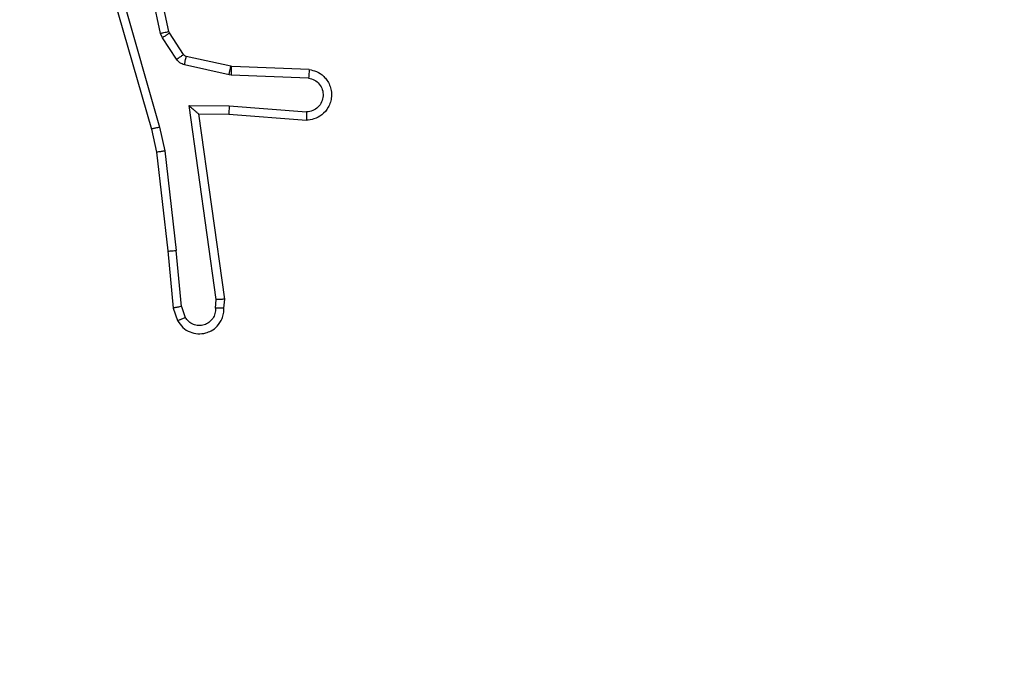
# Model space of a CAD drawing. Units: inches. Extents: x 9372 to 11195, y -4060 to -2766.
# Drawn here: x 10387 to 10390, y -3510 to -3509 of the extents above; entities that cross this region are included whole.
import ezdxf

# ---------------------------------------------------------------- set-up
doc = ezdxf.new("R2010")
doc.units = ezdxf.units.IN
doc.header["$MEASUREMENT"] = 0
doc.layers.add('VP-DIM', color=7, linetype='Continuous')
doc.layers.add('VP-EQ', color=7, linetype='Continuous', true_color=0x8a3492, plot=False)
doc.layers.add('VP-HIC', color=6, linetype='Continuous', plot=False)
doc.styles.get("Standard").update_dxf_attribs({"font": 'arial.ttf'})
doc.dimstyles.get("Standard").update_dxf_attribs({"dimtxt": 14, "dimasz": 20, "dimexe": 20, "dimexo": 50, "dimgap": 20, "dimtad": 0, "dimdec": 0, "dimzin": 0, "dimdsep": 46, "dimtxsty": 'Standard', "dimcen": -0.09, "dimadec": 0, "dimazin": 0, "dimtfac": 1, "dimtdec": 4, "dimtofl": 0, "dimtmove": 0, "dimatfit": 3, "dimfxl": 70, "dimfxlon": 1, "dimtolj": 1, "dimtzin": 0, "dimarcsym": 0})

# ---------------------------------------------------------------- blocks, each defined once
blk = doc.blocks.new('*D209')
at = {"layer": 'Defpoints', "color": 0}
for p in [(9763.2179, -2785.9163), (9763.2179, -3507.3291), (10972.7805, -3544.3036)]:
    blk.add_point(p, dxfattribs=at)
at = {"layer": 'VP-DIM', "color": 0, "lineweight": -2}
for p, q in [((9763.2179, -2855.9163), (9763.2179, -2765.9163)), ((10972.7805, -2855.9163), (10972.7805, -2765.9163)), ((9783.2179, -2785.9163), (10293.0393, -2785.9163)), ((10952.7805, -2785.9163), (10373.4293, -2785.9163))]:
    blk.add_line(p, q, dxfattribs=at)
at = {"layer": 'VP-DIM', "color": 0}
for points in [[(9783.2179, -2782.583), (9783.2179, -2789.2497), (9763.2179, -2785.9163)], [(10952.7805, -2789.2497), (10952.7805, -2782.583), (10972.7805, -2785.9163)]]:
    blk.add_solid(points, dxfattribs=at)
at = {"layer": 'VP-DIM', "color": 0, "insert": (10333.2343, -2785.9163), "char_height": 14, "attachment_point": 5}
blk.add_mtext('\\A1;1210', dxfattribs=at)
blk = doc.blocks.new('*D224')
at = {"layer": 'Defpoints', "color": 0}
for p in [(10589.504, -2899.7614), (10240.2177, -4059.5086), (11174.5109, -4059.5086)]:
    blk.add_point(p, dxfattribs=at)
at = {"layer": 'VP-DIM', "color": 0, "lineweight": -2}
for p, q in [((11104.5109, -2899.7614), (11194.5109, -2899.7614)), ((11174.5109, -2919.7614), (11174.5109, -3478.0202)), ((11174.5109, -4039.5086), (11174.5109, -3558.4102)), ((11104.5109, -4059.5086), (11194.5109, -4059.5086))]:
    blk.add_line(p, q, dxfattribs=at)
at = {"layer": 'VP-DIM', "color": 0}
for points in [[(11177.8442, -2919.7614), (11171.1775, -2919.7614), (11174.5109, -2899.7614)], [(11171.1775, -4039.5086), (11177.8442, -4039.5086), (11174.5109, -4059.5086)]]:
    blk.add_solid(points, dxfattribs=at)
at = {"layer": 'VP-DIM', "color": 0, "insert": (11174.5109, -3518.2152), "char_height": 14, "attachment_point": 5, "rotation": 90}
blk.add_mtext('\\A1;1160', dxfattribs=at)
blk = doc.blocks.new('*D227')
at = {"layer": 'Defpoints', "color": 0}
for p in [(10631.9813, -3100.7614), (10309.6909, -3908.4203), (11115.6805, -3908.4203)]:
    blk.add_point(p, dxfattribs=at)
at = {"layer": 'VP-DIM', "color": 0, "lineweight": -2}
for p, q in [((11045.6805, -3100.7614), (11135.6805, -3100.7614)), ((11115.6805, -3120.7614), (11115.6805, -3487.6745)), ((11115.6805, -3888.4203), (11115.6805, -3558.5305)), ((11045.6805, -3908.4203), (11135.6805, -3908.4203))]:
    blk.add_line(p, q, dxfattribs=at)
at = {"layer": 'VP-DIM', "color": 0}
for points in [[(11119.0138, -3120.7614), (11112.3472, -3120.7614), (11115.6805, -3100.7614)], [(11112.3472, -3888.4203), (11119.0138, -3888.4203), (11115.6805, -3908.4203)]]:
    blk.add_solid(points, dxfattribs=at)
at = {"layer": 'VP-DIM', "color": 0, "insert": (11115.6805, -3523.1025), "char_height": 14, "attachment_point": 5, "rotation": 90}
blk.add_mtext('\\A1;810', dxfattribs=at)
blk = doc.blocks.new('*D229')
at = {"layer": 'Defpoints', "color": 0}
for p in [(10770.7805, -2830.5189), (9912.8242, -3437.5536), (10770.7805, -3521.4036)]:
    blk.add_point(p, dxfattribs=at)
at = {"layer": 'VP-DIM', "color": 0, "lineweight": -2}
for p, q in [((9912.8242, -2900.5189), (9912.8242, -2810.5189)), ((10770.7805, -2900.5189), (10770.7805, -2810.5189)), ((9932.8242, -2830.5189), (10306.3744, -2830.5189)), ((10750.7805, -2830.5189), (10377.2304, -2830.5189))]:
    blk.add_line(p, q, dxfattribs=at)
at = {"layer": 'VP-DIM', "color": 0}
for points in [[(9932.8242, -2827.1855), (9932.8242, -2833.8522), (9912.8242, -2830.5189)], [(10750.7805, -2833.8522), (10750.7805, -2827.1855), (10770.7805, -2830.5189)]]:
    blk.add_solid(points, dxfattribs=at)
at = {"layer": 'VP-DIM', "color": 0, "insert": (10341.8024, -2830.5189), "char_height": 14, "attachment_point": 5}
blk.add_mtext('\\A1;860', dxfattribs=at)
blk = doc.blocks.new('WD1542_')
at = {"color": 7, "linetype": 'Continuous', "lineweight": 25}
for p, q in [((2753.36, 2212.6542), (2753.3508, 2212.6802)), ((2753.3796, 2212.658), (2753.3691, 2212.6879)), ((2753.259, 2212.658), (2753.257, 2212.6368)), ((2753.2791, 2212.6581), (2753.2771, 2212.6378)), ((2753.36, 2212.6542), (2753.3723, 2212.5211)), ((2753.3921, 2212.5226), (2753.3796, 2212.658)), ((2753.257, 2212.6368), (2753.3187, 2212.1972)), ((2753.2771, 2212.6378), (2753.3418, 2212.1774)), ((2753.399, 2212.2852), (2753.3723, 2212.5211)), ((2753.4187, 2212.2882), (2753.3921, 2212.5226)), ((2753.4117, 2212.2287), (2753.399, 2212.2852)), ((2753.431, 2212.2332), (2753.4187, 2212.2882)), ((2753.5321, 2211.8087), (2753.4117, 2212.2287)), ((2753.5516, 2211.8127), (2753.431, 2212.2332)), ((2753.2473, 2212.1979), (2753.0632, 2212.2123)), ((2753.2464, 2212.1783), (2753.0627, 2212.1926)), ((2753.3418, 2212.1774), (2753.2464, 2212.1783)), ((2753.3187, 2212.1972), (2753.2473, 2212.1979)), ((2753.0581, 2212.1122), (2753.2414, 2212.1049)), ((2753.0564, 2212.0919), (2753.2406, 2212.0845)), ((2753.2406, 2212.0845), (2753.2425, 2212.0843)), ((2753.2414, 2212.1049), (2753.2468, 2212.1042)), ((2753.2425, 2212.0843), (2753.3482, 2212.0607)), ((2753.2468, 2212.1042), (2753.3525, 2212.0806)), ((2753.3714, 2212.0676), (2753.405, 2212.0163)), ((2753.3546, 2212.0563), (2753.3883, 2212.005)), ((2753.405, 2212.0163), (2753.4094, 2212.006)), ((2753.3883, 2212.005), (2753.3897, 2212.0015)), ((2753.3897, 2212.0015), (2753.453, 2211.7079)), ((2753.4094, 2212.006), (2753.4721, 2211.7151))]:
    blk.add_line(p, q, dxfattribs=at)
for points, knots in [([(2753.3691, 2212.6879), (2753.3652, 2212.6937), (2753.3576, 2212.7051), (2753.34, 2212.7157), (2753.3209, 2212.7201), (2753.3034, 2212.7182), (2753.2877, 2212.7119), (2753.2734, 2212.7009), (2753.2639, 2212.6861), (2753.2592, 2212.671), (2753.2591, 2212.6624), (2753.259, 2212.658)], [0, 0, 0, 0, 0.131527, 0.258813, 0.381458, 0.499828, 0.58777, 0.700298, 0.837521, 0.915639, 1, 1, 1, 1]), ([(2753.2791, 2212.6581), (2753.2792, 2212.6625), (2753.2794, 2212.6711), (2753.285, 2212.6832), (2753.2941, 2212.6927), (2753.3059, 2212.6986), (2753.3189, 2212.7003), (2753.3318, 2212.6976), (2753.3432, 2212.6908), (2753.3483, 2212.6838), (2753.3508, 2212.6802)], [0, 0, 0, 0, 0.125055, 0.24992, 0.37516, 0.500069, 0.62491, 0.749716, 0.874892, 1, 1, 1, 1]), ([(2753.3691, 2212.6879), (2753.3689, 2212.6878), (2753.3683, 2212.6877), (2753.3652, 2212.6865), (2753.3617, 2212.685), (2753.3585, 2212.6836), (2753.3548, 2212.682), (2753.3522, 2212.6808), (2753.3508, 2212.6802)], [0, 0, 0, 0, 0.223008, 0.463633, 0.5908, 0.722579, 0.859189, 1, 1, 1, 1]), ([(2753.259, 2212.658), (2753.2591, 2212.658), (2753.2593, 2212.658), (2753.2606, 2212.6581), (2753.2626, 2212.6582), (2753.266, 2212.6582), (2753.2716, 2212.6582), (2753.2766, 2212.6581), (2753.2791, 2212.6581)], [0, 0, 0, 0, 0.13367, 0.264969, 0.393504, 0.519708, 0.764469, 1, 1, 1, 1]), ([(2753.36, 2212.6542), (2753.3616, 2212.6545), (2753.3647, 2212.6552), (2753.3689, 2212.6561), (2753.3724, 2212.6568), (2753.376, 2212.6575), (2753.379, 2212.658), (2753.3794, 2212.658), (2753.3796, 2212.658)], [0, 0, 0, 0, 0.156187, 0.303345, 0.440916, 0.570059, 0.802444, 1, 1, 1, 1]), ([(2753.257, 2212.6368), (2753.2572, 2212.6369), (2753.2576, 2212.637), (2753.2606, 2212.6373), (2753.2643, 2212.6374), (2753.268, 2212.6375), (2753.2723, 2212.6377), (2753.2755, 2212.6377), (2753.2771, 2212.6378)], [0, 0, 0, 0, 0.198271, 0.430397, 0.559538, 0.697793, 0.844573, 1, 1, 1, 1]), ([(2753.3921, 2212.5226), (2753.3918, 2212.5227), (2753.3912, 2212.5228), (2753.3866, 2212.5225), (2753.38, 2212.5219), (2753.3749, 2212.5213), (2753.3723, 2212.5211)], [0, 0, 0, 0, 0.250119, 0.500255, 0.750342, 1, 1, 1, 1]), ([(2753.399, 2212.2852), (2753.4006, 2212.2855), (2753.4037, 2212.286), (2753.4079, 2212.2867), (2753.4115, 2212.2872), (2753.4151, 2212.2878), (2753.418, 2212.2882), (2753.4184, 2212.2882), (2753.4187, 2212.2882)], [0, 0, 0, 0, 0.154819, 0.302243, 0.440212, 0.569316, 0.801547, 1, 1, 1, 1]), ([(2753.4117, 2212.2287), (2753.4134, 2212.2291), (2753.4168, 2212.2299), (2753.4213, 2212.231), (2753.4249, 2212.2319), (2753.4282, 2212.2327), (2753.4305, 2212.2332), (2753.4308, 2212.2332), (2753.431, 2212.2332)], [0, 0, 0, 0, 0.17394, 0.33424, 0.480389, 0.612263, 0.833747, 1, 1, 1, 1]), ([(2753.0564, 2212.0919), (2753.0507, 2212.0931), (2753.038, 2212.0959), (2753.0238, 2212.1058), (2753.0139, 2212.1174), (2753.0077, 2212.1288), (2753.0039, 2212.1419), (2753.0033, 2212.1559), (2753.0057, 2212.1695), (2753.0124, 2212.185), (2753.0252, 2212.1999), (2753.0441, 2212.2103), (2753.0572, 2212.2117), (2753.0632, 2212.2123)], [0, 0, 0, 0, 0.09703, 0.21344, 0.279267, 0.350028, 0.425623, 0.504911, 0.580479, 0.652204, 0.783439, 0.899376, 1, 1, 1, 1]), ([(2753.0627, 2212.1926), (2753.0627, 2212.1951), (2753.0628, 2212.2001), (2753.063, 2212.2066), (2753.0632, 2212.2103), (2753.0632, 2212.212), (2753.0632, 2212.2122), (2753.0632, 2212.2123)], [0, 0, 0, 0, 0.238199, 0.484029, 0.737214, 0.867676, 1, 1, 1, 1]), ([(2753.0581, 2212.1122), (2753.0533, 2212.1135), (2753.0436, 2212.116), (2753.032, 2212.1261), (2753.0247, 2212.1394), (2753.0228, 2212.1545), (2753.0264, 2212.1693), (2753.0351, 2212.1817), (2753.0478, 2212.1905), (2753.0577, 2212.1919), (2753.0627, 2212.1926)], [0, 0, 0, 0, 0.125005, 0.249932, 0.374893, 0.499924, 0.624836, 0.749897, 0.874779, 1, 1, 1, 1]), ([(2753.2464, 2212.1783), (2753.2466, 2212.1809), (2753.2469, 2212.186), (2753.2472, 2212.1925), (2753.2474, 2212.197), (2753.2473, 2212.1976), (2753.2473, 2212.1979)], [0, 0, 0, 0, 0.2503781, 0.500024, 0.7500754, 1, 1, 1, 1]), ([(2753.3418, 2212.1774), (2753.3388, 2212.18), (2753.3338, 2212.1844), (2753.3276, 2212.1897), (2753.3236, 2212.1932), (2753.3209, 2212.1955), (2753.3191, 2212.1969), (2753.3188, 2212.1971), (2753.3187, 2212.1972)], [0, 0, 0, 0, 0.300508, 0.503056, 0.651021, 0.780934, 0.895742, 1, 1, 1, 1]), ([(2753.0564, 2212.0919), (2753.0564, 2212.092), (2753.0564, 2212.0922), (2753.0565, 2212.0935), (2753.0567, 2212.0955), (2753.057, 2212.099), (2753.0574, 2212.1046), (2753.0579, 2212.1097), (2753.0581, 2212.1122)], [0, 0, 0, 0, 0.1322188, 0.2625719, 0.39074, 0.5166801, 0.7621313, 1, 1, 1, 1]), ([(2753.2414, 2212.1049), (2753.2413, 2212.1019), (2753.2411, 2212.096), (2753.2408, 2212.0893), (2753.2406, 2212.0853), (2753.2406, 2212.0848), (2753.2406, 2212.0845)], [0, 0, 0, 0, 0.279955, 0.559015, 0.779505, 1, 1, 1, 1]), ([(2753.2468, 2212.1042), (2753.2462, 2212.1013), (2753.2449, 2212.0955), (2753.2434, 2212.0889), (2753.2426, 2212.085), (2753.2425, 2212.0845), (2753.2425, 2212.0843)], [0, 0, 0, 0, 0.279577, 0.558974, 0.779485, 1, 1, 1, 1]), ([(2753.3525, 2212.0806), (2753.3519, 2212.0777), (2753.3506, 2212.0719), (2753.3492, 2212.0654), (2753.3483, 2212.0615), (2753.3482, 2212.061), (2753.3482, 2212.0607)], [0, 0, 0, 0, 0.279898, 0.55898, 0.779474, 1, 1, 1, 1]), ([(2753.3482, 2212.0607), (2753.3494, 2212.0603), (2753.352, 2212.0595), (2753.3537, 2212.0574), (2753.3546, 2212.0563)], [0, 0, 0, 0, 0.484089, 1, 1, 1, 1]), ([(2753.3525, 2212.0806), (2753.3544, 2212.0801), (2753.3582, 2212.079), (2753.3633, 2212.076), (2753.3679, 2212.0723), (2753.3703, 2212.0691), (2753.3714, 2212.0676)], [0, 0, 0, 0, 0.250069, 0.500265, 0.749892, 1, 1, 1, 1]), ([(2753.3714, 2212.0676), (2753.369, 2212.0659), (2753.364, 2212.0627), (2753.3585, 2212.059), (2753.3552, 2212.0567), (2753.3548, 2212.0564), (2753.3546, 2212.0563)], [0, 0, 0, 0, 0.279775, 0.558954, 0.779445, 1, 1, 1, 1]), ([(2753.405, 2212.0163), (2753.4026, 2212.0147), (2753.3976, 2212.0114), (2753.3921, 2212.0077), (2753.3888, 2212.0055), (2753.3884, 2212.0052), (2753.3883, 2212.005)], [0, 0, 0, 0, 0.279999, 0.55903, 0.779429, 1, 1, 1, 1]), ([(2753.4094, 2212.006), (2753.4068, 2212.0054), (2753.4017, 2212.0043), (2753.3951, 2212.0028), (2753.3906, 2212.0018), (2753.39, 2212.0016), (2753.3897, 2212.0015)], [0, 0, 0, 0, 0.250067, 0.499737, 0.749843, 1, 1, 1, 1])]:
    blk.add_open_spline(points, degree=3, knots=knots, dxfattribs=at)
blk = doc.blocks.new('WD1542 2D_')
at = {"rotation": 180}
blk.add_blockref('WD1542_', (13140.9889, -1296.7648), dxfattribs=at)

msp = doc.modelspace()

# ---------------------------------------------------------------- linework, layer by layer
at = {"layer": 'VP-HIC', "color": 2}
msp.add_lwpolyline([(10691.0531, -3162.2609), (10529.2511, -3162.2609, 0.414214), (10339.2511, -3352.2609), (10339.2511, -3437.7536, 0.414214), (10529.2511, -3627.7536), (10691.0531, -3627.7536, 0.414214), (10881.0531, -3437.7536), (10881.0531, -3352.2609, 0.414214)], format="xyb", close=True, dxfattribs=at)
at = {"layer": 'VP-HIC', "color": 6}
msp.add_lwpolyline([(10648.5488, -3627.7536), (10619.6813, -3651.1045, -0.630766), (10342.7677, -3518.9323), (10342.7677, -3474.1395, 0.358837), (10529.2511, -3627.7536)], format="xyb", close=True, dxfattribs=at)

# ---------------------------------------------------------------- block references
at = {"layer": 'VP-EQ', "color": 0}
msp.add_blockref('WD1542 2D_', (0, 0), dxfattribs=at)

# ---------------------------------------------------------------- dimensions: what is measured, and where the dimension line sits
at = {"layer": 'VP-DIM', "color": 0}
dim = msp.add_linear_dim(base=(9763.2179, -2785.9163), p1=(10972.7805, -3544.3036), p2=(9763.2179, -3507.3291), dimstyle='Standard', dxfattribs=at)
dim.commit()
dim.dimension.update_dxf_attribs({"geometry": '*D209', "text_midpoint": (10333.2343, -2785.9163), "dimtype": 160})
dim = msp.add_linear_dim(base=(10770.7805, -2830.5189), p1=(9912.8242, -3437.5536), p2=(10770.7805, -3521.4036), text='860', dimstyle='Standard', dxfattribs=at)
dim.commit()
dim.dimension.update_dxf_attribs({"geometry": '*D229', "text_midpoint": (10341.8024, -2830.5189)})
dim = msp.add_linear_dim(base=(11174.5109, -4059.5086), p1=(10589.504, -2899.7614), p2=(10240.2177, -4059.5086), angle=270, dimstyle='Standard', dxfattribs=at)
dim.commit()
dim.dimension.update_dxf_attribs({"geometry": '*D224', "text_midpoint": (11174.5109, -3518.2152), "dimtype": 160})
dim = msp.add_linear_dim(base=(11115.6805, -3908.4203), p1=(10631.9813, -3100.7614), p2=(10309.6909, -3908.4203), angle=90, text='810', dimstyle='Standard', dxfattribs=at)
dim.commit()
dim.dimension.update_dxf_attribs({"geometry": '*D227', "text_midpoint": (11115.6805, -3523.1025), "dimtype": 160})

doc.saveas('drawing.dxf')
